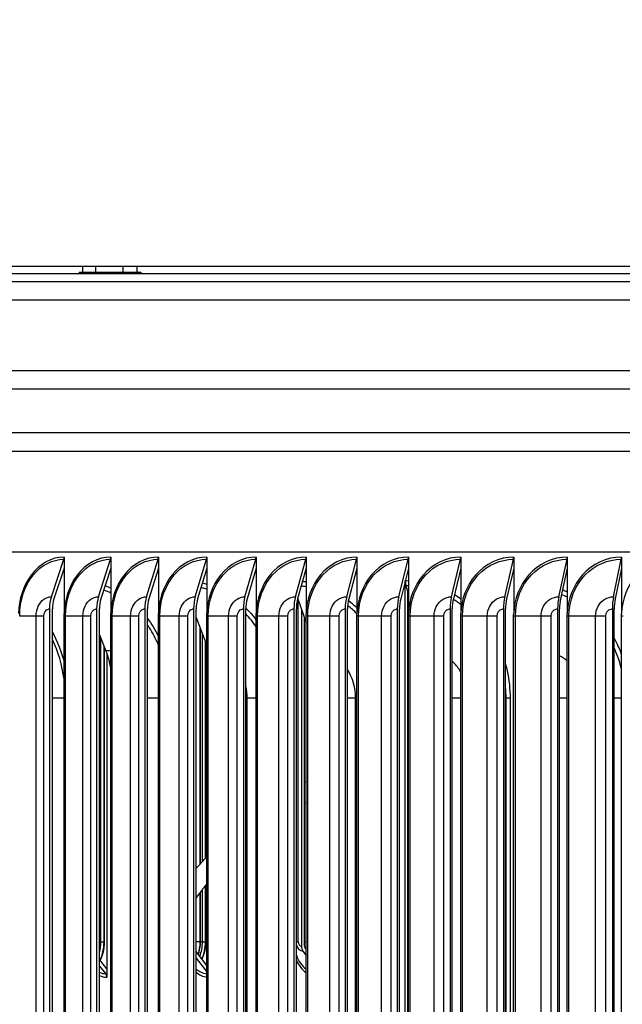
# Model space of a CAD drawing. Units: inches. Extents: x 2 to 86, y 1 to 67.
# Drawn here: x 56.1 to 59.3, y 53.7 to 58.9 of the extents above; entities that cross this region are included whole.
import ezdxf

# ---------------------------------------------------------------- set-up
doc = ezdxf.new("R2010")
doc.units = ezdxf.units.IN
doc.header["$LTSCALE"] = 4
doc.header["$MEASUREMENT"] = 0
for name, color, linetype in [('DIMENSIONS', 5, 'Continuous'), ('Visible (ANSI)', 7, 'Continuous'), ('Visible Narrow (ANSI)', 7, 'Continuous')]:
    doc.layers.add(name, color=color, linetype=linetype)
doc.styles.add('Arial', font='arial.ttf')
doc.dimstyles.new('Dimensions', dxfattribs={"dimtxt": 0.15625, "dimasz": 0.125, "dimexe": 0.0625, "dimexo": 0.125, "dimgap": 0.09, "dimtad": 0, "dimtih": 1, "dimtoh": 1, "dimzin": 0, "dimdsep": 46, "dimlunit": 5, "dimtxsty": 'Arial', "dimcen": 0, "dimadec": 0, "dimazin": 0, "dimtfac": 1, "dimtofl": 0, "dimtmove": 0, "dimatfit": 3, "dimfxl": 1, "dimfrac": 2, "dimtolj": 1, "dimtzin": 0, "dimarcsym": 0})

# ---------------------------------------------------------------- blocks, each defined once
blk = doc.blocks.new('*D22')
at = {"layer": 'Defpoints', "color": 0, "transparency": 16777216}
for p in [(50.9211, 58.9672), (52.1028, 58.9672), (50.9211, 57.5127)]:
    blk.add_point(p, dxfattribs=at)
at = {"layer": 'DIMENSIONS', "color": 0, "lineweight": -2, "transparency": 16777216}
for p, q in [((52.4778, 60.2001), (52.1028, 60.2001)), ((52.1028, 60.2001), (52.1028, 58.9672)), ((51.2961, 58.9672), (52.2903, 58.9672)), ((52.1028, 57.8877), (52.1028, 58.5922)), ((51.2961, 57.5127), (52.2903, 57.5127))]:
    blk.add_line(p, q, dxfattribs=at)
at = {"layer": 'DIMENSIONS', "color": 0, "transparency": 16777216}
for points in [[(52.0403, 58.5922), (52.1653, 58.5922), (52.1028, 58.9672)], [(52.0403, 57.8877), (52.1653, 57.8877), (52.1028, 57.5127)]]:
    blk.add_solid(points, dxfattribs=at)
at = {"layer": 'DIMENSIONS', "color": 0, "transparency": 16777216, "insert": (56.8476, 60.2001), "char_height": 0.46875, "width": 8.803428, "attachment_point": 5, "style": 'Arial'}
blk.add_mtext('\\A1;Solar Panel Height = 1 7/16"', dxfattribs=at)

msp = doc.modelspace()

# ---------------------------------------------------------------- linework, layer by layer
at = {"layer": 'Visible (ANSI)'}
for p, q in [((63.07732, 57.59271), (50.92107, 57.59271)), ((63.07732, 57.55271), (50.96107, 57.55271)), ((56.41332, 57.56153), (56.74132, 57.56153)), ((56.41332, 57.56153), (56.41332, 57.55271)), ((56.43302, 57.56153), (56.43302, 57.59271)), ((56.50265, 57.56153), (56.50265, 57.59271)), ((56.64696, 57.56153), (56.64696, 57.59271)), ((56.72163, 57.56153), (56.72163, 57.59271)), ((56.74132, 57.56153), (56.74132, 57.55271)), ((55.18905, 57.51271), (63.07732, 57.51271)), ((76.57487, 56.07521), (51.57978, 56.07521)), ((56.26606, 55.8377), (56.33193, 56.03656)), ((56.33375, 56.04833), (56.33375, 55.98895)), ((56.51605, 55.8377), (56.5798, 56.03656)), ((56.58157, 56.04833), (56.58157, 55.98895)), ((56.7708, 55.8377), (56.83241, 56.03656)), ((56.83412, 56.04833), (56.83412, 55.98895)), ((57.03016, 55.8377), (57.08958, 56.03656)), ((57.09123, 56.04833), (57.09123, 55.98895)), ((57.29396, 55.8377), (57.35116, 56.03656)), ((57.35275, 56.04833), (57.35275, 55.98895)), ((57.56204, 55.8377), (57.61698, 56.03656)), ((57.6185, 56.04833), (57.6185, 55.98895)), ((57.83423, 55.8377), (57.88687, 56.03656)), ((57.88833, 56.04833), (57.88833, 55.98895)), ((58.11035, 55.8377), (58.16067, 56.03656)), ((58.16206, 56.04833), (58.16206, 55.98895)), ((58.39024, 55.8377), (58.43819, 56.03656)), ((58.43952, 56.04833), (58.43952, 55.98895)), ((58.67371, 55.8377), (58.71928, 56.03656)), ((58.72054, 56.04833), (58.72054, 55.98895)), ((58.96059, 55.8377), (59.00374, 56.03656)), ((59.00493, 56.04833), (59.00493, 55.98895)), ((59.2507, 55.8377), (59.2914, 56.03656)), ((59.29252, 56.04833), (59.29252, 55.98895)), ((56.33375, 55.98895), (56.27976, 55.82593)), ((56.33375, 55.98895), (56.33375, 55.74784)), ((56.58157, 55.98895), (56.52931, 55.82593)), ((56.58157, 55.98895), (56.58157, 55.74784)), ((56.83412, 55.98895), (56.78361, 55.82593)), ((56.83412, 55.98895), (56.83412, 55.74784)), ((57.09123, 55.98895), (57.04252, 55.82593)), ((57.09123, 55.98895), (57.09123, 55.74784)), ((57.35275, 55.98895), (57.30586, 55.82593)), ((57.35275, 55.98895), (57.35275, 55.74784)), ((57.6185, 55.98895), (57.57347, 55.82593)), ((57.6185, 55.98895), (57.6185, 55.74784)), ((57.88833, 55.98895), (57.84518, 55.82593)), ((57.88833, 55.98895), (57.88833, 55.74784)), ((58.16206, 55.98895), (58.12082, 55.82593)), ((58.16206, 55.98895), (58.16206, 55.74784)), ((58.43952, 55.98895), (58.40021, 55.82593)), ((58.43952, 55.98895), (58.43952, 55.74784)), ((58.72054, 55.98895), (58.68319, 55.82593)), ((58.72054, 55.98895), (58.72054, 55.74784)), ((59.00493, 55.98895), (58.96956, 55.82593)), ((59.00493, 55.98895), (59.00493, 55.74784)), ((59.29252, 55.98895), (59.25916, 55.82593)), ((59.29252, 55.98895), (59.29252, 55.74784)), ((58.14499, 49.67519), (58.14499, 55.92147)), ((58.15697, 55.87028), (58.14892, 55.8959)), ((58.15697, 55.87028), (58.16206, 55.8541)), ((58.15697, 55.87028), (58.15697, 49.62782)), ((57.57374, 55.82694), (57.61829, 55.6983)), ((56.256, 55.77289), (56.256, 49.82377)), ((56.27153, 49.82377), (56.27153, 55.77289)), ((56.50631, 55.77289), (56.50631, 49.82377)), ((56.52134, 49.82377), (56.52134, 55.77289)), ((56.76139, 55.77289), (56.76139, 49.82377)), ((56.77591, 49.82377), (56.77591, 55.77289)), ((57.02108, 55.77289), (57.02108, 49.82377)), ((57.03509, 49.82377), (57.03509, 55.77289)), ((57.28522, 55.77289), (57.28522, 49.82377)), ((57.29871, 49.82377), (57.29871, 55.77289)), ((57.55365, 55.77289), (57.55365, 49.82377)), ((57.5666, 49.82377), (57.5666, 55.77289)), ((57.59435, 55.76744), (57.59435, 53.98146)), ((57.82619, 55.77289), (57.82619, 49.82377)), ((57.8386, 49.82377), (57.8386, 55.77289)), ((58.10267, 55.77289), (58.10267, 49.82377)), ((58.11453, 49.82377), (58.11453, 55.77289)), ((58.38291, 55.77289), (58.38291, 49.82377)), ((58.39422, 49.82377), (58.39422, 55.77289)), ((58.66675, 55.77289), (58.66675, 49.82377)), ((58.67749, 49.82377), (58.67749, 55.77289)), ((58.954, 55.77289), (58.954, 49.82377)), ((58.96417, 49.82377), (58.96417, 55.77289)), ((59.24448, 55.77289), (59.24448, 49.82377)), ((59.25407, 49.82377), (59.25407, 55.77289)), ((56.33356, 49.86133), (56.33356, 55.73533)), ((56.58137, 49.86133), (56.58137, 55.73533)), ((56.83391, 49.86133), (56.83391, 55.73533)), ((57.03509, 55.72679), (57.09102, 55.57841)), ((57.09102, 49.86133), (57.09102, 55.73533)), ((57.35253, 49.86133), (57.35253, 55.73533)), ((57.6103, 53.98146), (57.6103, 55.72138)), ((57.61829, 49.86133), (57.61829, 55.73533)), ((57.88811, 49.86133), (57.88811, 55.73533)), ((58.16184, 49.86133), (58.16184, 55.73533)), ((58.4393, 49.86133), (58.4393, 55.73533)), ((58.72031, 49.86133), (58.72031, 55.73533)), ((59.0047, 49.86133), (59.0047, 55.73533)), ((59.29229, 49.86133), (59.29229, 55.73533)), ((57.0561, 54.41831), (57.0561, 55.67105)), ((57.0577, 54.42013), (57.0577, 55.66679)), ((56.52134, 55.63468), (56.55529, 55.55115)), ((56.54556, 54.00396), (56.54556, 55.57508)), ((56.54664, 55.57243), (56.54664, 54.00396)), ((57.08442, 54.44954), (57.08442, 55.59593)), ((57.08542, 55.59327), (57.08542, 54.45062)), ((56.55965, 55.53993), (56.55965, 53.8627)), ((56.56069, 55.5371), (56.56069, 53.86143)), ((57.08442, 54.00396), (57.08442, 54.3028)), ((57.08542, 54.30405), (57.08542, 54.00396)), ((57.0561, 54.00396), (57.0561, 54.26597)), ((57.0577, 54.00396), (57.0577, 54.26813)), ((57.09102, 53.87821), (57.03509, 53.95233)), ((57.60165, 53.9553), (57.61829, 53.93123)), ((57.61829, 53.96525), (57.61247, 53.97367)), ((56.56068, 53.86143), (56.52134, 53.9098)), ((57.03509, 53.9183), (57.09102, 53.84419)), ((56.52134, 53.87577), (56.55464, 53.83483)), ((56.56069, 53.86143), (56.56068, 53.86143)), ((56.56068, 53.86143), (56.56068, 53.81646))]:
    msp.add_line(p, q, dxfattribs=at)
for centre, major_axis, ratio, start_param, end_param in [((56.31823, 56.04833), (0, 0.025), 0.6210382, 4.2224486, 4.712389), ((56.56654, 56.04833), (0, 0.025), 0.6011631, 4.2224486, 4.712389), ((56.81959, 56.04833), (0, 0.025), 0.5809089, 4.2224486, 4.712389), ((57.07722, 56.04833), (0, 0.025), 0.5602884, 4.2224486, 4.712389), ((57.33926, 56.04833), (0, 0.025), 0.5393146, 4.2224486, 4.712389), ((57.60555, 56.04833), (0, 0.025), 0.5180008, 4.2224486, 4.712389), ((57.87592, 56.04833), (0, 0.025), 0.4963604, 4.2224486, 4.712389), ((58.1502, 56.04833), (0, 0.025), 0.474407, 4.2224486, 4.712389), ((58.42822, 56.04833), (0, 0.025), 0.4521545, 4.2224486, 4.712389), ((58.7098, 56.04833), (0, 0.025), 0.4296169, 4.2224486, 4.712389), ((58.99476, 56.04833), (0, 0.025), 0.4068084, 4.2224486, 4.712389), ((59.28293, 56.04833), (0, 0.025), 0.3837435, 4.2224486, 4.712389), ((58.16896, 55.92333), (0, 0.05), 0.4793807, 1.6067829, 2.1514259), ((56.34153, 55.77289), (0, 0.13773), 0.6210382, 1.080856, 1.5707963), ((56.34153, 55.77289), (0, -0.11273), 0.6210382, 4.2224486, 4.712389), ((56.5891, 55.77289), (0, 0.13773), 0.6011631, 1.080856, 1.5707963), ((56.5891, 55.77289), (0, -0.11273), 0.6011631, 4.2224486, 4.712389), ((56.84139, 55.77289), (0, 0.13773), 0.5809089, 1.080856, 1.5707963), ((56.84139, 55.77289), (0, -0.11273), 0.5809089, 4.2224486, 4.712389), ((57.09825, 55.77289), (0, 0.13773), 0.5602884, 1.080856, 1.5707963), ((57.09825, 55.77289), (0, -0.11273), 0.5602884, 4.2224486, 4.712389), ((57.3595, 55.77289), (0, 0.13773), 0.5393146, 1.080856, 1.5707963), ((57.3595, 55.77289), (0, -0.11273), 0.5393146, 4.2224486, 4.712389), ((57.62499, 55.77289), (0, 0.13773), 0.5180008, 1.080856, 1.5707963), ((57.62499, 55.77289), (0, -0.11273), 0.5180008, 4.2224486, 4.712389), ((57.89455, 55.77289), (0, 0.13773), 0.4963604, 1.080856, 1.5707963), ((57.89455, 55.77289), (0, -0.11273), 0.4963604, 4.2224486, 4.712389), ((58.16801, 55.77289), (0, 0.13773), 0.474407, 1.080856, 1.5707963), ((58.16801, 55.77289), (0, -0.11273), 0.474407, 4.2224486, 4.712389), ((58.44519, 55.77289), (0, 0.13773), 0.4521545, 1.080856, 1.5707963), ((58.44519, 55.77289), (0, -0.11273), 0.4521545, 4.2224486, 4.712389), ((58.72592, 55.77289), (0, 0.13773), 0.4296169, 1.080856, 1.5707963), ((58.72592, 55.77289), (0, -0.11273), 0.4296169, 4.2224486, 4.712389), ((59.01003, 55.77289), (0, 0.13773), 0.4068084, 1.080856, 1.5707963), ((59.01003, 55.77289), (0, -0.11273), 0.4068084, 4.2224486, 4.712389), ((59.29733, 55.77289), (0, 0.13773), 0.3837435, 1.080856, 1.5707963), ((59.29733, 55.77289), (0, -0.11273), 0.3837435, 4.2224486, 4.712389), ((56.38736, 55.37333), (0, -0.32416), 0.6195755, 1.8323888, 2.1514259), ((56.44429, 54.00396), (0, 0.1575), 0.6430058, 4.0462336, 4.712389), ((56.95613, 54.00396), (0, 0.14253), 0.7013467, 4.2393766, 4.712389), ((56.97396, 54.00396), (0, 0.1575), 0.7013467, 4.1006214, 4.712389), ((57.61706, 53.98146), (0, -0.03561), 0.6379584, 4.712389, 5.5377529), ((57.61706, 53.98146), (0, 0.01061), 0.6379584, 1.5707963, 2.3961602), ((57.69004, 54.00396), (0, 0.1875), 0.7700708, 2.1161748, 2.6215228), ((56.54191, 53.81646), (0, -0.025), 0.7510038, 1.5707963, 2.3961602), ((57.10368, 54.00396), (0, -0.1875), 0.7174144, 5.7480562, 6.1889097), ((56.56068, 54.00396), (0, -0.1875), 0.6602979, 5.9597611, 6.2831853)]:
    msp.add_ellipse(centre, major_axis=major_axis, ratio=ratio, start_param=start_param, end_param=end_param, dxfattribs=at)
for points in [[(56.33356, 55.73533), (56.33356, 55.7395), (56.33362, 55.74367), (56.33375, 55.74784)], [(56.58137, 55.73533), (56.58137, 55.7395), (56.58144, 55.74367), (56.58157, 55.74784)], [(56.83391, 55.73533), (56.83391, 55.7395), (56.83398, 55.74367), (56.83412, 55.74784)], [(57.09102, 55.73533), (57.09102, 55.7395), (57.09109, 55.74367), (57.09123, 55.74784)], [(57.35253, 55.73533), (57.35253, 55.7395), (57.35261, 55.74367), (57.35275, 55.74784)], [(57.61829, 55.73533), (57.61829, 55.7395), (57.61836, 55.74367), (57.6185, 55.74784)], [(57.88811, 55.73533), (57.88811, 55.7395), (57.88819, 55.74367), (57.88833, 55.74784)], [(58.16184, 55.73533), (58.16184, 55.7395), (58.16192, 55.74367), (58.16206, 55.74784)], [(58.4393, 55.73533), (58.4393, 55.7395), (58.43937, 55.74367), (58.43952, 55.74784)], [(58.72031, 55.73533), (58.72031, 55.7395), (58.72039, 55.74367), (58.72054, 55.74784)], [(59.0047, 55.73533), (59.0047, 55.7395), (59.00478, 55.74367), (59.00493, 55.74784)], [(59.29229, 55.73533), (59.29229, 55.7395), (59.29237, 55.74367), (59.29252, 55.74784)], [(57.6103, 54.8544), (57.61295, 54.85595), (57.61562, 54.8575), (57.61829, 54.85904)], [(57.6103, 54.74271), (57.61295, 54.74433), (57.61562, 54.74594), (57.61829, 54.74755)], [(57.03509, 54.39398), (57.05299, 54.41516), (57.07164, 54.43603), (57.09102, 54.45659)], [(57.03509, 54.23671), (57.05257, 54.26184), (57.07123, 54.2866), (57.09102, 54.31101)]]:
    msp.add_open_spline(points, degree=3, dxfattribs=at)
for points, knots in [([(56.54664, 54.00396), (56.54664, 53.98419), (56.54404, 53.96309), (56.5351, 53.93011), (56.53011, 53.91736), (56.52432, 53.90613)], [0, 0, 0, 0, 0.15069662, 0.15069662, 0.25617077, 0.25617077, 0.25617077, 0.25617077]), ([(57.04603, 53.93782), (57.04742, 53.94153), (57.04871, 53.94532), (57.05511, 53.96681), (57.0577, 53.98598), (57.0577, 54.00396)], [-0.16721607, -0.16721607, -0.16721607, -0.16721607, -0.13705735, -0.13705735, 0, 0, 0, 0]), ([(57.08542, 54.00396), (57.08542, 53.98419), (57.0826, 53.96309), (57.07366, 53.9328), (57.06953, 53.92245), (57.06477, 53.91298)], [0, 0, 0, 0, 0.15069662, 0.15069662, 0.23526587, 0.23526587, 0.23526587, 0.23526587])]:
    msp.add_open_spline(points, degree=3, knots=knots, dxfattribs=at)
at = {"layer": 'Visible Narrow (ANSI)'}
for p, q in [((63.07732, 57.41271), (54.01482, 57.41271)), ((55.39219, 57.04047), (63.07732, 57.04047)), ((63.07732, 56.94099), (54.05235, 56.94099)), ((51.66956, 56.70943), (63.07732, 56.70943)), ((63.07732, 56.60995), (51.57978, 56.60995)), ((57.57702, 54.00396), (57.57702, 55.81748)), ((56.1853, 55.73533), (56.09779, 55.73533)), ((56.22627, 55.73533), (56.1853, 55.73533)), ((56.1853, 49.86133), (56.1853, 55.73533)), ((56.22627, 49.86133), (56.22627, 55.73533)), ((56.34097, 55.73533), (56.33356, 55.73533)), ((56.43369, 55.73533), (56.34097, 55.73533)), ((56.34097, 49.86133), (56.34097, 55.73533)), ((56.47599, 55.73533), (56.43369, 55.73533)), ((56.43369, 49.86133), (56.43369, 55.73533)), ((56.47599, 49.86133), (56.47599, 55.73533)), ((56.58902, 55.73533), (56.58137, 55.73533)), ((56.6869, 55.73533), (56.58902, 55.73533)), ((56.58902, 49.86133), (56.58902, 55.73533)), ((56.73051, 55.73533), (56.6869, 55.73533)), ((56.6869, 49.86133), (56.6869, 55.73533)), ((56.73051, 49.86133), (56.73051, 55.73533)), ((56.8418, 55.73533), (56.83391, 55.73533)), ((56.94477, 55.73533), (56.8418, 55.73533)), ((56.8418, 49.86133), (56.8418, 55.73533)), ((56.98965, 55.73533), (56.94477, 55.73533)), ((56.94477, 49.86133), (56.94477, 55.73533)), ((56.98965, 49.86133), (56.98965, 55.73533)), ((57.09913, 55.73533), (57.09102, 55.73533)), ((57.20713, 55.73533), (57.09913, 55.73533)), ((57.09913, 49.86133), (57.09913, 55.73533)), ((57.25327, 55.73533), (57.20713, 55.73533)), ((57.20713, 49.86133), (57.20713, 55.73533)), ((57.25327, 49.86133), (57.25327, 55.73533)), ((57.36087, 55.73533), (57.35253, 55.73533)), ((57.47383, 55.73533), (57.36087, 55.73533)), ((57.36087, 49.86133), (57.36087, 55.73533)), ((57.52119, 55.73533), (57.47383, 55.73533)), ((57.47383, 49.86133), (57.47383, 55.73533)), ((57.52119, 49.86133), (57.52119, 55.73533)), ((57.62684, 55.73533), (57.61829, 55.73533)), ((57.74469, 55.73533), (57.62684, 55.73533)), ((57.62684, 49.86133), (57.62684, 55.73533)), ((57.79324, 55.73533), (57.74469, 55.73533)), ((57.74469, 49.86133), (57.74469, 55.73533)), ((57.79324, 49.86133), (57.79324, 55.73533)), ((57.89688, 55.73533), (57.88811, 55.73533)), ((58.01955, 55.73533), (57.89688, 55.73533)), ((57.89688, 49.86133), (57.89688, 55.73533)), ((58.06926, 55.73533), (58.01955, 55.73533)), ((58.01955, 49.86133), (58.01955, 55.73533)), ((58.06926, 49.86133), (58.06926, 55.73533)), ((58.17082, 55.73533), (58.16184, 55.73533)), ((58.29822, 55.73533), (58.17082, 55.73533)), ((58.17082, 49.86133), (58.17082, 55.73533)), ((58.34906, 55.73533), (58.29822, 55.73533)), ((58.29822, 49.86133), (58.29822, 55.73533)), ((58.34906, 49.86133), (58.34906, 55.73533)), ((58.44848, 55.73533), (58.4393, 55.73533)), ((58.58054, 55.73533), (58.44848, 55.73533)), ((58.44848, 49.86133), (58.44848, 55.73533)), ((58.63248, 55.73533), (58.58054, 55.73533)), ((58.58054, 49.86133), (58.58054, 55.73533)), ((58.63248, 49.86133), (58.63248, 55.73533)), ((58.72969, 55.73533), (58.72031, 55.73533)), ((58.86632, 55.73533), (58.72969, 55.73533)), ((58.72969, 49.86133), (58.72969, 55.73533)), ((58.91933, 55.73533), (58.86632, 55.73533)), ((58.86632, 49.86133), (58.86632, 55.73533)), ((58.91933, 49.86133), (58.91933, 55.73533)), ((59.01427, 55.73533), (59.0047, 55.73533)), ((59.15539, 55.73533), (59.01427, 55.73533)), ((59.01427, 49.86133), (59.01427, 55.73533)), ((59.20943, 55.73533), (59.15539, 55.73533)), ((59.15539, 49.86133), (59.15539, 55.73533)), ((59.20943, 49.86133), (59.20943, 55.73533)), ((59.30204, 55.73533), (59.29229, 55.73533)), ((56.52891, 54.00396), (56.52891, 55.61605)), ((57.06822, 54.43189), (57.06822, 55.63889)), ((56.33356, 55.29833), (56.27153, 55.29833)), ((56.83391, 55.29833), (56.77591, 55.29833)), ((57.30597, 55.29833), (57.2987, 55.29833)), ((57.35253, 55.29833), (57.30597, 55.29833)), ((57.30597, 50.04833), (57.30597, 55.29833)), ((57.88148, 55.29833), (57.83854, 55.29833)), ((57.88811, 55.29833), (57.88148, 55.29833)), ((57.88148, 50.04833), (57.88148, 55.29833)), ((58.43925, 55.29833), (58.39418, 55.29833)), ((58.68032, 55.29833), (58.67749, 55.29833)), ((58.70146, 55.29833), (58.68032, 55.29833)), ((58.68032, 50.04833), (58.68032, 55.29833)), ((58.70146, 55.29833), (58.70146, 50.04833)), ((59.00466, 55.29833), (58.96417, 55.29833)), ((59.29229, 55.29833), (59.25407, 55.29833)), ((57.06822, 54.00396), (57.06822, 54.28208)), ((56.52891, 54.00396), (56.52134, 54.00396)), ((56.52891, 54.00396), (56.54556, 54.00396)), ((56.54556, 54.00396), (56.54664, 54.00396)), ((57.0561, 54.00396), (57.03509, 54.00396)), ((57.06822, 54.00396), (57.0577, 54.00396)), ((57.06822, 54.00396), (57.08442, 54.00396)), ((57.08442, 54.00396), (57.08542, 54.00396)), ((57.5666, 54.00396), (57.57702, 54.00396)), ((57.61829, 54.00396), (57.6103, 54.00396))]:
    msp.add_line(p, q, dxfattribs=at)
for centre, major_axis, ratio, start_param, end_param in [((56.43197, 54.00396), (0, 0.15076), 0.6430058, 4.3145216, 4.712389), ((56.96249, 54.00396), (0, 0.15076), 0.7013467, 4.1818491, 4.712389), ((57.60165, 54.00396), (0, -0.04866), 0.7700708, 5.0735959, 6.2831853), ((57.59435, 54.00396), (0, -0.0225), 0.7700708, 4.712389, 6.2831853), ((57.68491, 54.00396), (0, 0.16913), 0.7700708, 2.0021684, 2.6046399), ((56.55464, 54.00396), (0, -0.16913), 0.6602979, 5.9803287, 6.2831853), ((57.09808, 54.00396), (0, -0.16913), 0.7174144, 5.7373141, 6.224969)]:
    msp.add_ellipse(centre, major_axis=major_axis, ratio=ratio, start_param=start_param, end_param=end_param, dxfattribs=at)
for points, knots in [([(56.33375, 56.04833), (56.26797, 56.04833), (56.20325, 56.01295), (56.15825, 55.9526), (56.11751, 55.89798), (56.09315, 55.82366), (56.09082, 55.74784)], [-1.5707963, -1.5707963, -1.5707963, -1.5707963, -0.7672699, -0.7672699, -0.7672699, -0.0399707, -0.0399707, -0.0399707, -0.0399707]), ([(56.09779, 55.73533), (56.09779, 55.81685), (56.12451, 55.8978), (56.17032, 55.9539), (56.21314, 56.00634), (56.27212, 56.03656), (56.33193, 56.03656)], [1.5707963, 1.5707963, 1.5707963, 1.5707963, 2.3826857, 2.3826857, 2.3826857, 3.1415927, 3.1415927, 3.1415927, 3.1415927]), ([(56.58157, 56.04833), (56.5145, 56.04833), (56.44848, 56.01295), (56.40256, 55.9526), (56.361, 55.89798), (56.33613, 55.82366), (56.33375, 55.74784)], [-1.5707963, -1.5707963, -1.5707963, -1.5707963, -0.7672699, -0.7672699, -0.7672699, -0.0399707, -0.0399707, -0.0399707, -0.0399707]), ([(56.34097, 55.73533), (56.34097, 55.81685), (56.36824, 55.8978), (56.41498, 55.9539), (56.45866, 56.00634), (56.51883, 56.03656), (56.5798, 56.03656)], [1.5707963, 1.5707963, 1.5707963, 1.5707963, 2.3826857, 2.3826857, 2.3826857, 3.1415927, 3.1415927, 3.1415927, 3.1415927]), ([(56.83412, 56.04833), (56.7658, 56.04833), (56.69852, 56.01295), (56.65172, 55.9526), (56.60936, 55.89798), (56.584, 55.82366), (56.58157, 55.74784)], [-1.5707963, -1.5707963, -1.5707963, -1.5707963, -0.7672699, -0.7672699, -0.7672699, -0.0399707, -0.0399707, -0.0399707, -0.0399707]), ([(56.58902, 55.73533), (56.58902, 55.81685), (56.61683, 55.8978), (56.66446, 55.9539), (56.70899, 56.00634), (56.7703, 56.03656), (56.83241, 56.03656)], [1.5707963, 1.5707963, 1.5707963, 1.5707963, 2.3826857, 2.3826857, 2.3826857, 3.1415927, 3.1415927, 3.1415927, 3.1415927]), ([(57.09123, 56.04833), (57.02171, 56.04833), (56.95322, 56.01295), (56.90556, 55.9526), (56.86242, 55.89798), (56.83659, 55.82366), (56.83412, 55.74784)], [-1.5707963, -1.5707963, -1.5707963, -1.5707963, -0.7672699, -0.7672699, -0.7672699, -0.0399707, -0.0399707, -0.0399707, -0.0399707]), ([(56.8418, 55.73533), (56.8418, 55.81685), (56.87012, 55.8978), (56.91863, 55.9539), (56.96396, 56.00634), (57.02638, 56.03656), (57.08958, 56.03656)], [1.5707963, 1.5707963, 1.5707963, 1.5707963, 2.3826857, 2.3826857, 2.3826857, 3.1415927, 3.1415927, 3.1415927, 3.1415927]), ([(57.35275, 56.04833), (57.28207, 56.04833), (57.2124, 56.01295), (57.16392, 55.9526), (57.12003, 55.89798), (57.09374, 55.82366), (57.09123, 55.74784)], [-1.5707963, -1.5707963, -1.5707963, -1.5707963, -0.7672699, -0.7672699, -0.7672699, -0.0399707, -0.0399707, -0.0399707, -0.0399707]), ([(57.09913, 55.73533), (57.09913, 55.81685), (57.12796, 55.8978), (57.1773, 55.9539), (57.22342, 56.00634), (57.2869, 56.03656), (57.35116, 56.03656)], [1.5707963, 1.5707963, 1.5707963, 1.5707963, 2.3826857, 2.3826857, 2.3826857, 3.1415927, 3.1415927, 3.1415927, 3.1415927]), ([(57.6185, 56.04833), (57.54671, 56.04833), (57.47592, 56.01295), (57.42664, 55.9526), (57.38203, 55.89798), (57.3553, 55.82366), (57.35275, 55.74784)], [-1.5707963, -1.5707963, -1.5707963, -1.5707963, -0.7672699, -0.7672699, -0.7672699, -0.0399707, -0.0399707, -0.0399707, -0.0399707]), ([(57.36087, 55.73533), (57.36087, 55.81685), (57.39018, 55.8978), (57.44033, 55.9539), (57.48721, 56.00634), (57.55171, 56.03656), (57.61698, 56.03656)], [1.5707963, 1.5707963, 1.5707963, 1.5707963, 2.3826857, 2.3826857, 2.3826857, 3.1415927, 3.1415927, 3.1415927, 3.1415927]), ([(57.88833, 56.04833), (57.81547, 56.04833), (57.74359, 56.01295), (57.69355, 55.9526), (57.64825, 55.89798), (57.6211, 55.82366), (57.6185, 55.74784)], [-1.5707963, -1.5707963, -1.5707963, -1.5707963, -0.7672699, -0.7672699, -0.7672699, -0.0399707, -0.0399707, -0.0399707, -0.0399707]), ([(57.62684, 55.73533), (57.62684, 55.81685), (57.65662, 55.8978), (57.70754, 55.9539), (57.75514, 56.00634), (57.82063, 56.03656), (57.88687, 56.03656)], [1.5707963, 1.5707963, 1.5707963, 1.5707963, 2.3826857, 2.3826857, 2.3826857, 3.1415927, 3.1415927, 3.1415927, 3.1415927]), ([(58.16206, 56.04833), (58.08818, 56.04833), (58.01526, 56.01295), (57.96448, 55.9526), (57.91852, 55.89798), (57.89097, 55.82366), (57.88833, 55.74784)], [-1.5707963, -1.5707963, -1.5707963, -1.5707963, -0.7672699, -0.7672699, -0.7672699, -0.0399707, -0.0399707, -0.0399707, -0.0399707]), ([(57.89688, 55.73533), (57.89688, 55.81685), (57.9271, 55.8978), (57.97877, 55.9539), (58.02707, 56.00634), (58.09349, 56.03656), (58.16067, 56.03656)], [1.5707963, 1.5707963, 1.5707963, 1.5707963, 2.3826857, 2.3826857, 2.3826857, 3.1415927, 3.1415927, 3.1415927, 3.1415927]), ([(58.43952, 56.04833), (58.36466, 56.04833), (58.29076, 56.01295), (58.23928, 55.9526), (58.19268, 55.89798), (58.16473, 55.82366), (58.16206, 55.74784)], [-1.5707963, -1.5707963, -1.5707963, -1.5707963, -0.7672699, -0.7672699, -0.7672699, -0.0399707, -0.0399707, -0.0399707, -0.0399707]), ([(58.17082, 55.73533), (58.17082, 55.81685), (58.20146, 55.8978), (58.25384, 55.9539), (58.3028, 56.00634), (58.37013, 56.03656), (58.43819, 56.03656)], [1.5707963, 1.5707963, 1.5707963, 1.5707963, 2.3826857, 2.3826857, 2.3826857, 3.1415927, 3.1415927, 3.1415927, 3.1415927]), ([(58.72054, 56.04833), (58.64475, 56.04833), (58.5699, 56.01295), (58.51775, 55.9526), (58.47055, 55.89798), (58.44223, 55.82366), (58.43952, 55.74784)], [-1.5707963, -1.5707963, -1.5707963, -1.5707963, -0.7672699, -0.7672699, -0.7672699, -0.0399707, -0.0399707, -0.0399707, -0.0399707]), ([(58.44848, 55.73533), (58.44848, 55.81685), (58.47953, 55.8978), (58.53259, 55.9539), (58.58218, 56.00634), (58.65037, 56.03656), (58.71928, 56.03656)], [1.5707963, 1.5707963, 1.5707963, 1.5707963, 2.3826857, 2.3826857, 2.3826857, 3.1415927, 3.1415927, 3.1415927, 3.1415927]), ([(59.00493, 56.04833), (58.92826, 56.04833), (58.85251, 56.01295), (58.79973, 55.9526), (58.75195, 55.89798), (58.72328, 55.82366), (58.72054, 55.74784)], [-1.5707963, -1.5707963, -1.5707963, -1.5707963, -0.7672699, -0.7672699, -0.7672699, -0.0399707, -0.0399707, -0.0399707, -0.0399707]), ([(58.72969, 55.73533), (58.72969, 55.81685), (58.76113, 55.8978), (58.81483, 55.9539), (58.86503, 56.00634), (58.93403, 56.03656), (59.00374, 56.03656)], [1.5707963, 1.5707963, 1.5707963, 1.5707963, 2.3826857, 2.3826857, 2.3826857, 3.1415927, 3.1415927, 3.1415927, 3.1415927]), ([(59.29252, 56.04833), (59.21502, 56.04833), (59.13842, 56.01295), (59.08503, 55.9526), (59.03671, 55.89798), (59.00771, 55.82366), (59.00493, 55.74784)], [-1.5707963, -1.5707963, -1.5707963, -1.5707963, -0.7672699, -0.7672699, -0.7672699, -0.0399707, -0.0399707, -0.0399707, -0.0399707]), ([(59.01427, 55.73533), (59.01427, 55.81685), (59.04608, 55.8978), (59.10039, 55.9539), (59.15116, 56.00634), (59.22093, 56.03656), (59.2914, 56.03656)], [1.5707963, 1.5707963, 1.5707963, 1.5707963, 2.3826857, 2.3826857, 2.3826857, 3.1415927, 3.1415927, 3.1415927, 3.1415927]), ([(59.58313, 56.04833), (59.50484, 56.04833), (59.42744, 56.01295), (59.37349, 55.9526), (59.32465, 55.89798), (59.29533, 55.82366), (59.29252, 55.74784)], [-1.5707963, -1.5707963, -1.5707963, -1.5707963, -0.7672699, -0.7672699, -0.7672699, -0.0399707, -0.0399707, -0.0399707, -0.0399707]), ([(57.09123, 55.87783), (57.08698, 55.87913), (57.08273, 55.88035), (57.07846, 55.88151), (57.07248, 55.88313), (57.06648, 55.88462), (57.06046, 55.88596)], [2.895080139, 2.895080139, 2.895080139, 2.895080139, 2.921695611, 2.921695611, 2.921695611, 2.958999712, 2.958999712, 2.958999712, 2.958999712]), ([(56.1853, 55.73533), (56.1853, 55.77158), (56.20169, 55.8071), (56.22668, 55.82475), (56.23864, 55.8332), (56.25233, 55.8377), (56.26606, 55.8377)], [1.5707963, 1.5707963, 1.5707963, 1.5707963, 2.6331485, 2.6331485, 2.6331485, 3.1415927, 3.1415927, 3.1415927, 3.1415927]), ([(56.43369, 55.73533), (56.43369, 55.77158), (56.45041, 55.8071), (56.47589, 55.82475), (56.48808, 55.8332), (56.50205, 55.8377), (56.51605, 55.8377)], [1.5707963, 1.5707963, 1.5707963, 1.5707963, 2.6331485, 2.6331485, 2.6331485, 3.1415927, 3.1415927, 3.1415927, 3.1415927]), ([(56.6869, 55.73533), (56.6869, 55.77158), (56.70394, 55.8071), (56.72989, 55.82475), (56.74231, 55.8332), (56.75654, 55.8377), (56.7708, 55.8377)], [1.5707963, 1.5707963, 1.5707963, 1.5707963, 2.6331485, 2.6331485, 2.6331485, 3.1415927, 3.1415927, 3.1415927, 3.1415927]), ([(56.94477, 55.73533), (56.94477, 55.77158), (56.96211, 55.8071), (56.98853, 55.82475), (57.00117, 55.8332), (57.01565, 55.8377), (57.03016, 55.8377)], [1.5707963, 1.5707963, 1.5707963, 1.5707963, 2.6331485, 2.6331485, 2.6331485, 3.1415927, 3.1415927, 3.1415927, 3.1415927]), ([(57.20713, 55.73533), (57.20713, 55.77158), (57.22477, 55.8071), (57.25163, 55.82475), (57.26449, 55.8332), (57.27921, 55.8377), (57.29396, 55.8377)], [1.5707963, 1.5707963, 1.5707963, 1.5707963, 2.6331485, 2.6331485, 2.6331485, 3.1415927, 3.1415927, 3.1415927, 3.1415927]), ([(57.47383, 55.73533), (57.47383, 55.77158), (57.49176, 55.8071), (57.51904, 55.82475), (57.5321, 55.8332), (57.54705, 55.8377), (57.56204, 55.8377)], [1.5707963, 1.5707963, 1.5707963, 1.5707963, 2.6331485, 2.6331485, 2.6331485, 3.1415927, 3.1415927, 3.1415927, 3.1415927]), ([(57.74469, 55.73533), (57.74469, 55.77158), (57.76289, 55.8071), (57.79059, 55.82475), (57.80384, 55.8332), (57.81902, 55.8377), (57.83423, 55.8377)], [1.5707963, 1.5707963, 1.5707963, 1.5707963, 2.6331485, 2.6331485, 2.6331485, 3.1415927, 3.1415927, 3.1415927, 3.1415927]), ([(57.84327, 55.81799), (57.85494, 55.809), (57.86632, 55.79949), (57.87737, 55.78945), (57.88106, 55.7861), (57.88471, 55.78269), (57.88833, 55.77922)], [-2.55266287, -2.55266287, -2.55266287, -2.55266287, -2.47478475, -2.47478475, -2.47478475, -2.44876091, -2.44876091, -2.44876091, -2.44876091]), ([(58.01955, 55.73533), (58.01955, 55.77158), (58.03801, 55.8071), (58.0661, 55.82475), (58.07954, 55.8332), (58.09493, 55.8377), (58.11035, 55.8377)], [1.5707963, 1.5707963, 1.5707963, 1.5707963, 2.6331485, 2.6331485, 2.6331485, 3.1415927, 3.1415927, 3.1415927, 3.1415927]), ([(58.29822, 55.73533), (58.29822, 55.77158), (58.31693, 55.8071), (58.3454, 55.82475), (58.35902, 55.8332), (58.37461, 55.8377), (58.39024, 55.8377)], [1.5707963, 1.5707963, 1.5707963, 1.5707963, 2.6331485, 2.6331485, 2.6331485, 3.1415927, 3.1415927, 3.1415927, 3.1415927]), ([(58.58054, 55.73533), (58.58054, 55.77158), (58.59949, 55.8071), (58.62831, 55.82475), (58.6421, 55.8332), (58.65789, 55.8377), (58.67371, 55.8377)], [1.5707963, 1.5707963, 1.5707963, 1.5707963, 2.6331485, 2.6331485, 2.6331485, 3.1415927, 3.1415927, 3.1415927, 3.1415927]), ([(58.86632, 55.73533), (58.86632, 55.77158), (58.8855, 55.8071), (58.91466, 55.82475), (58.92861, 55.8332), (58.94458, 55.8377), (58.96059, 55.8377)], [1.5707963, 1.5707963, 1.5707963, 1.5707963, 2.6331485, 2.6331485, 2.6331485, 3.1415927, 3.1415927, 3.1415927, 3.1415927]), ([(59.15539, 55.73533), (59.15539, 55.77158), (59.17478, 55.8071), (59.20426, 55.82475), (59.21837, 55.8332), (59.23452, 55.8377), (59.2507, 55.8377)], [1.5707963, 1.5707963, 1.5707963, 1.5707963, 2.6331485, 2.6331485, 2.6331485, 3.1415927, 3.1415927, 3.1415927, 3.1415927]), ([(56.22627, 55.73533), (56.22627, 55.75241), (56.23666, 55.7686), (56.24991, 55.77209), (56.25191, 55.77262), (56.25396, 55.77289), (56.256, 55.77289)], [1.5707963, 1.5707963, 1.5707963, 1.5707963, 2.9355882, 2.9355882, 2.9355882, 3.1415927, 3.1415927, 3.1415927, 3.1415927]), ([(56.47599, 55.73533), (56.47599, 55.75241), (56.48659, 55.7686), (56.5001, 55.77209), (56.50214, 55.77262), (56.50422, 55.77289), (56.50631, 55.77289)], [1.5707963, 1.5707963, 1.5707963, 1.5707963, 2.9355882, 2.9355882, 2.9355882, 3.1415927, 3.1415927, 3.1415927, 3.1415927]), ([(56.73051, 55.73533), (56.73051, 55.75241), (56.74131, 55.7686), (56.75507, 55.77209), (56.75714, 55.77262), (56.75926, 55.77289), (56.76139, 55.77289)], [1.5707963, 1.5707963, 1.5707963, 1.5707963, 2.9355882, 2.9355882, 2.9355882, 3.1415927, 3.1415927, 3.1415927, 3.1415927]), ([(56.98965, 55.73533), (56.98965, 55.75241), (57.00064, 55.7686), (57.01465, 55.77209), (57.01676, 55.77262), (57.01892, 55.77289), (57.02108, 55.77289)], [1.5707963, 1.5707963, 1.5707963, 1.5707963, 2.9355882, 2.9355882, 2.9355882, 3.1415927, 3.1415927, 3.1415927, 3.1415927]), ([(57.25327, 55.73533), (57.25327, 55.75241), (57.26445, 55.7686), (57.27868, 55.77209), (57.28083, 55.77262), (57.28303, 55.77289), (57.28522, 55.77289)], [1.5707963, 1.5707963, 1.5707963, 1.5707963, 2.9355882, 2.9355882, 2.9355882, 3.1415927, 3.1415927, 3.1415927, 3.1415927]), ([(57.52119, 55.73533), (57.52119, 55.75241), (57.53254, 55.7686), (57.547, 55.77209), (57.54919, 55.77262), (57.55142, 55.77289), (57.55365, 55.77289)], [1.5707963, 1.5707963, 1.5707963, 1.5707963, 2.9355882, 2.9355882, 2.9355882, 3.1415927, 3.1415927, 3.1415927, 3.1415927]), ([(57.79324, 55.73533), (57.79324, 55.75241), (57.80477, 55.7686), (57.81944, 55.77209), (57.82166, 55.77262), (57.82392, 55.77289), (57.82619, 55.77289)], [1.5707963, 1.5707963, 1.5707963, 1.5707963, 2.9355882, 2.9355882, 2.9355882, 3.1415927, 3.1415927, 3.1415927, 3.1415927]), ([(58.06926, 55.73533), (58.06926, 55.75241), (58.08095, 55.7686), (58.09583, 55.77209), (58.09808, 55.77262), (58.10037, 55.77289), (58.10267, 55.77289)], [1.5707963, 1.5707963, 1.5707963, 1.5707963, 2.9355882, 2.9355882, 2.9355882, 3.1415927, 3.1415927, 3.1415927, 3.1415927]), ([(58.34906, 55.73533), (58.34906, 55.75241), (58.3609, 55.7686), (58.37599, 55.77209), (58.37826, 55.77262), (58.38059, 55.77289), (58.38291, 55.77289)], [1.5707963, 1.5707963, 1.5707963, 1.5707963, 2.9355882, 2.9355882, 2.9355882, 3.1415927, 3.1415927, 3.1415927, 3.1415927]), ([(58.63248, 55.73533), (58.63248, 55.75241), (58.64447, 55.7686), (58.65974, 55.77209), (58.66204, 55.77262), (58.6644, 55.77289), (58.66675, 55.77289)], [1.5707963, 1.5707963, 1.5707963, 1.5707963, 2.9355882, 2.9355882, 2.9355882, 3.1415927, 3.1415927, 3.1415927, 3.1415927]), ([(58.91933, 55.73533), (58.91933, 55.75241), (58.93146, 55.7686), (58.9469, 55.77209), (58.94924, 55.77262), (58.95162, 55.77289), (58.954, 55.77289)], [1.5707963, 1.5707963, 1.5707963, 1.5707963, 2.9355882, 2.9355882, 2.9355882, 3.1415927, 3.1415927, 3.1415927, 3.1415927]), ([(59.20943, 55.73533), (59.20943, 55.75241), (59.22169, 55.7686), (59.23731, 55.77209), (59.23966, 55.77262), (59.24207, 55.77289), (59.24448, 55.77289)], [1.5707963, 1.5707963, 1.5707963, 1.5707963, 2.9355882, 2.9355882, 2.9355882, 3.1415927, 3.1415927, 3.1415927, 3.1415927]), ([(56.83376, 55.58439), (56.82021, 55.6152), (56.80451, 55.64453), (56.7868, 55.6719), (56.78324, 55.67739), (56.77961, 55.68279), (56.77591, 55.68812)], [2.07011303, 2.07011303, 2.07011303, 2.07011303, 2.24611373, 2.24611373, 2.24611373, 2.28141656, 2.28141656, 2.28141656, 2.28141656]), ([(58.4391, 55.4388), (58.42855, 55.4571), (58.41598, 55.47383), (58.40164, 55.48832), (58.39921, 55.49078), (58.39674, 55.49317), (58.39421, 55.49549)], [2.16042695, 2.16042695, 2.16042695, 2.16042695, 2.42111048, 2.42111048, 2.42111048, 2.46528493, 2.46528493, 2.46528493, 2.46528493]), ([(58.67747, 55.47869), (58.68059, 55.46725), (58.68342, 55.4557), (58.68593, 55.44407), (58.69623, 55.39639), (58.70146, 55.34736), (58.70146, 55.29833)], [-1.86357376, -1.86357376, -1.86357376, -1.86357376, -1.80615527, -1.80615527, -1.80615527, -1.57079633, -1.57079633, -1.57079633, -1.57079633])]:
    msp.add_open_spline(points, degree=3, knots=knots, dxfattribs=at)
for points in [[(57.59947, 55.92003), (57.60582, 55.91925), (57.61215, 55.91835), (57.61848, 55.9173)], [(58.14546, 55.92333), (58.15099, 55.92332), (58.15653, 55.92322), (58.16206, 55.92302)], [(56.58153, 55.85747), (56.56931, 55.86329), (56.55692, 55.86848), (56.5444, 55.873)], [(56.55203, 55.89665), (56.56194, 55.8929), (56.57178, 55.88876), (56.58152, 55.88424)], [(57.06792, 55.91084), (57.07571, 55.90893), (57.08346, 55.90679), (57.09118, 55.90444)], [(57.6185, 55.89043), (57.60976, 55.89183), (57.601, 55.89296), (57.59222, 55.89382)], [(58.16206, 55.89571), (58.15768, 55.89584), (58.1533, 55.8959), (58.14892, 55.8959)], [(58.98029, 55.87545), (58.98856, 55.8717), (58.99676, 55.86775), (59.00487, 55.86359)], [(58.43938, 55.79715), (58.42648, 55.80669), (58.41322, 55.8156), (58.39966, 55.82386)], [(58.4058, 55.84914), (58.41725, 55.84229), (58.42849, 55.83499), (58.4395, 55.82725)], [(59.00482, 55.83495), (58.99492, 55.84027), (58.98489, 55.84528), (58.97473, 55.84994)], [(57.29876, 55.77783), (57.31783, 55.75876), (57.33576, 55.73802), (57.3524, 55.71588)], [(57.88823, 55.74707), (57.87264, 55.7628), (57.85626, 55.77747), (57.83921, 55.79097)], [(56.77579, 55.72252), (56.79736, 55.69352), (56.81677, 55.66201), (56.83368, 55.62856)], [(57.35253, 55.68018), (57.33602, 55.70383), (57.31796, 55.7259), (57.29863, 55.7462)], [(56.27131, 55.65091), (56.29792, 55.60074), (56.31906, 55.54565), (56.33352, 55.48781)], [(56.33341, 55.39909), (56.32328, 55.47384), (56.3021, 55.54616), (56.27144, 55.6109)], [(59.25382, 55.61683), (59.26846, 55.59008), (59.2813, 55.56217), (59.29216, 55.53339)], [(59.29202, 55.45862), (59.28246, 55.49564), (59.26966, 55.53168), (59.25386, 55.56608)], [(56.58136, 55.54882), (56.57272, 55.55036), (56.564, 55.55115), (56.55529, 55.55115)], [(59.0047, 55.49533), (58.99215, 55.50661), (58.97851, 55.51634), (58.96412, 55.52436)], [(57.88148, 55.29833), (57.88148, 55.35271), (57.86581, 55.40674), (57.83846, 55.45029)], [(57.30597, 55.29833), (57.30597, 55.32077), (57.30339, 55.34316), (57.29851, 55.36478)], [(58.68032, 55.29833), (58.68032, 55.31876), (58.67934, 55.33918), (58.67741, 55.35949)], [(57.0351, 54.23686), (57.05257, 54.26193), (57.07122, 54.28666), (57.09102, 54.31106)]]:
    msp.add_open_spline(points, degree=3, dxfattribs=at)

# ---------------------------------------------------------------- dimensions: what is measured, and where the dimension line sits
at = {"layer": 'DIMENSIONS'}
dim = msp.add_linear_dim(base=(52.10277, 58.96721), p1=(50.92107, 57.51271), p2=(50.92107, 58.96721), angle=90, text='Solar Panel Height = <>', dimstyle='Dimensions', override={"dimdec": 4, "dimpost": '"', "dimtmove": 1}, dxfattribs=at)
dim.commit()
dim.dimension.update_dxf_attribs({"geometry": '*D22', "text_midpoint": (52.45069, 60.20011), "dimtype": 160})

doc.saveas('drawing.dxf')
